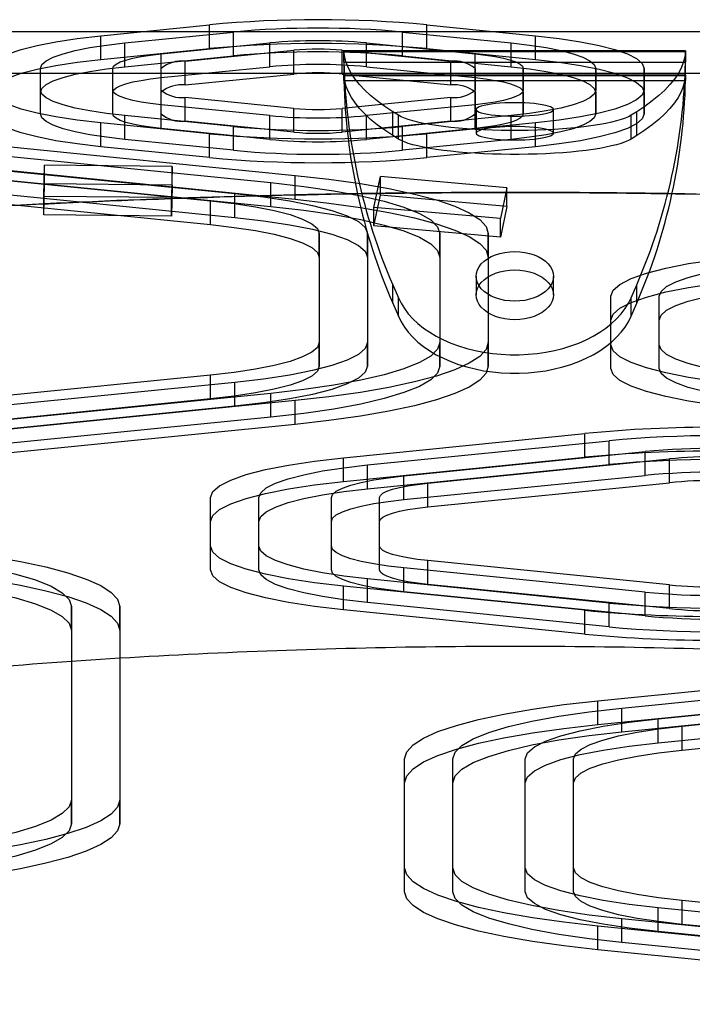
# Model space of a CAD drawing. Units: millimetres. Extents: x 19251 to 23470, y 25564 to 31089.
# Drawn here: x 21229 to 21285, y 29461 to 29543 of the extents above; entities that cross this region are included whole.
import ezdxf

# ---------------------------------------------------------------- set-up
doc = ezdxf.new("R2010")
doc.units = ezdxf.units.MM
doc.header["$LTSCALE"] = 200

msp = doc.modelspace()

# ---------------------------------------------------------------- linework, layer by layer
at = {"color": 7, "linetype": 'Continuous', "lineweight": 25}
for p, q in [((21235.981, 29541.239), (21244.981, 29542.142)), ((21244.981, 29540.172), (21244.981, 29542.142)), ((21262.981, 29542.142), (21271.981, 29541.239)), ((21262.981, 29540.172), (21262.981, 29542.142)), ((20929.271, 29541.587), (21611.271, 29541.587)), ((21235.981, 29539.27), (21235.981, 29541.239)), ((21237.981, 29540.638), (21246.981, 29541.54)), ((21246.981, 29539.571), (21246.981, 29541.54)), ((21260.981, 29541.54), (21269.981, 29540.638)), ((21260.981, 29539.571), (21260.981, 29541.54)), ((21271.981, 29539.27), (21271.981, 29541.239)), ((21235.981, 29539.27), (21244.981, 29540.172)), ((21237.981, 29538.668), (21237.981, 29540.638)), ((21240.981, 29539.736), (21249.981, 29540.638)), ((21249.981, 29538.668), (21249.981, 29540.638)), ((21257.981, 29540.638), (21266.981, 29539.736)), ((21257.981, 29538.668), (21257.981, 29540.638)), ((21262.981, 29540.172), (21271.981, 29539.27)), ((21269.981, 29538.668), (21269.981, 29540.638)), ((21237.981, 29538.668), (21246.981, 29539.571)), ((21240.981, 29537.766), (21240.981, 29539.736)), ((21242.981, 29539.134), (21251.981, 29540.036)), ((21251.981, 29538.067), (21251.981, 29540.036)), ((21255.981, 29540.036), (21264.981, 29539.134)), ((21255.981, 29538.067), (21255.981, 29540.036)), ((21284.415, 29539.985), (21256.127, 29539.985)), ((21256.127, 29539.925), (21256.127, 29537.955)), ((21256.127, 29539.925), (21284.415, 29539.925)), ((21260.981, 29539.571), (21269.981, 29538.668)), ((21266.981, 29537.766), (21266.981, 29539.736)), ((21284.415, 29537.955), (21284.415, 29539.925)), ((21230.981, 29536.563), (21230.981, 29538.533)), ((21230.981, 29536.728), (21230.981, 29538.533)), ((21236.981, 29536.728), (21236.981, 29538.533)), ((21236.981, 29536.563), (21236.981, 29538.533)), ((21240.981, 29537.766), (21249.981, 29538.668)), ((21240.981, 29536.728), (21240.981, 29538.533)), ((21240.981, 29536.563), (21240.981, 29538.533)), ((21242.981, 29537.164), (21242.981, 29539.134)), ((21256.127, 29539.05), (21256.127, 29537.518)), ((21256.127, 29539.05), (21284.415, 29539.05)), ((21257.981, 29538.668), (21266.981, 29537.766)), ((21264.981, 29537.164), (21264.981, 29539.134)), ((21266.981, 29538.533), (21266.981, 29536.728)), ((21266.981, 29536.563), (21266.981, 29538.533)), ((21270.981, 29538.533), (21270.981, 29536.728)), ((21270.981, 29536.563), (21270.981, 29538.533)), ((21276.981, 29538.533), (21276.981, 29536.728)), ((21276.981, 29536.563), (21276.981, 29538.533)), ((21280.981, 29538.533), (21280.981, 29536.728)), ((21280.981, 29536.563), (21280.981, 29538.533)), ((21284.415, 29537.518), (21284.415, 29539.05)), ((21611.271, 29538.111), (20929.271, 29538.111)), ((21242.981, 29537.164), (21251.981, 29538.067)), ((21255.981, 29538.067), (21264.981, 29537.164)), ((21284.415, 29537.985), (21256.127, 29537.985)), ((21256.127, 29537.955), (21284.415, 29537.955)), ((21256.127, 29537.518), (21284.415, 29537.518)), ((21230.981, 29534.758), (21230.981, 29536.728)), ((21230.981, 29534.758), (21230.981, 29536.563)), ((21236.981, 29534.758), (21236.981, 29536.728)), ((21236.981, 29534.758), (21236.981, 29536.563)), ((21240.981, 29534.758), (21240.981, 29536.728)), ((21240.981, 29534.758), (21240.981, 29536.563)), ((21242.981, 29534.157), (21242.981, 29536.126)), ((21251.981, 29535.224), (21242.981, 29536.126)), ((21264.981, 29536.126), (21255.981, 29535.224)), ((21264.981, 29534.157), (21264.981, 29536.126)), ((21266.981, 29534.758), (21266.981, 29536.728)), ((21266.981, 29536.563), (21266.981, 29534.758)), ((21270.981, 29534.758), (21270.981, 29536.728)), ((21270.981, 29536.563), (21270.981, 29534.758)), ((21276.981, 29534.758), (21276.981, 29536.728)), ((21276.981, 29536.563), (21276.981, 29534.758)), ((21280.981, 29534.758), (21280.981, 29536.728)), ((21280.981, 29536.563), (21280.981, 29534.758)), ((21249.981, 29534.623), (21240.981, 29535.525)), ((21240.981, 29533.555), (21240.981, 29535.525)), ((21266.981, 29535.525), (21257.981, 29534.623)), ((21266.981, 29533.555), (21266.981, 29535.525)), ((21237.981, 29532.653), (21237.981, 29534.623)), ((21246.981, 29533.72), (21237.981, 29534.623)), ((21249.981, 29532.653), (21249.981, 29534.623)), ((21251.981, 29533.255), (21251.981, 29535.224)), ((21255.981, 29533.255), (21255.981, 29535.224)), ((21257.981, 29532.653), (21257.981, 29534.623)), ((21260.629, 29534.656), (21260.167, 29534.947)), ((21260.167, 29532.978), (21260.167, 29534.947)), ((21260.629, 29532.686), (21260.629, 29534.656)), ((21269.981, 29534.623), (21260.981, 29533.72)), ((21267.071, 29535.134), (21267.071, 29533.165)), ((21269.981, 29532.653), (21269.981, 29534.623)), ((21273.471, 29533.165), (21273.471, 29535.134)), ((21280.375, 29534.947), (21279.913, 29534.656)), ((21279.913, 29532.686), (21279.913, 29534.656)), ((21280.375, 29532.978), (21280.375, 29534.947)), ((21207.074, 29534.187), (21252.074, 29529.675)), ((21244.981, 29533.119), (21235.981, 29534.021)), ((21235.981, 29532.051), (21235.981, 29534.021)), ((21251.981, 29533.255), (21242.981, 29534.157)), ((21246.981, 29531.751), (21246.981, 29533.72)), ((21264.981, 29534.157), (21255.981, 29533.255)), ((21260.981, 29531.751), (21260.981, 29533.72)), ((21271.981, 29534.021), (21262.981, 29533.119)), ((21271.981, 29532.051), (21271.981, 29534.021)), ((21205.074, 29533.585), (21250.074, 29529.074)), ((21249.981, 29532.653), (21240.981, 29533.555)), ((21244.981, 29531.149), (21244.981, 29533.119)), ((21266.981, 29533.555), (21257.981, 29532.653)), ((21260.629, 29532.686), (21260.167, 29532.978)), ((21262.981, 29531.149), (21262.981, 29533.119)), ((21280.375, 29532.978), (21279.913, 29532.686)), ((21200.074, 29532.082), (21245.074, 29527.57)), ((21202.074, 29532.683), (21247.074, 29528.172)), ((21207.074, 29532.217), (21252.074, 29527.706)), ((21244.981, 29531.149), (21235.981, 29532.051)), ((21246.981, 29531.751), (21237.981, 29532.653)), ((21269.981, 29532.653), (21260.981, 29531.751)), ((21271.981, 29532.051), (21262.981, 29531.149)), ((21205.074, 29531.616), (21250.074, 29527.104)), ((21202.074, 29530.713), (21247.074, 29526.202)), ((21231.267, 29527.937), (21231.325, 29530.508)), ((21241.907, 29530.409), (21231.325, 29530.508)), ((21231.325, 29528.976), (21231.325, 29530.508)), ((21241.907, 29530.409), (21241.849, 29527.838)), ((21241.907, 29528.877), (21241.907, 29530.409)), ((21200.074, 29530.112), (21245.074, 29525.6)), ((21252.074, 29527.706), (21252.074, 29529.675)), ((21258.594, 29527.023), (21259.139, 29529.57)), ((21269.623, 29528.643), (21259.139, 29529.57)), ((21259.139, 29528.038), (21259.139, 29529.57)), ((21231.267, 29526.405), (21231.325, 29528.976)), ((21241.907, 29528.877), (21231.325, 29528.976)), ((21241.907, 29528.877), (21241.849, 29526.306)), ((21250.074, 29527.104), (21250.074, 29529.074)), ((21241.849, 29527.838), (21231.267, 29527.937)), ((21231.267, 29526.405), (21231.267, 29527.937)), ((21247.074, 29526.202), (21247.074, 29528.172)), ((21258.594, 29525.491), (21259.139, 29528.038)), ((21269.623, 29527.111), (21259.139, 29528.038)), ((21269.623, 29528.643), (21269.078, 29526.096)), ((21269.623, 29527.111), (21269.623, 29528.643)), ((21241.849, 29526.306), (21241.849, 29527.838)), ((21245.074, 29525.6), (21245.074, 29527.57)), ((21269.623, 29527.111), (21269.078, 29524.564)), ((21241.849, 29526.306), (21231.267, 29526.405)), ((21269.078, 29526.096), (21258.594, 29527.023)), ((21258.594, 29525.491), (21258.594, 29527.023)), ((21269.078, 29524.564), (21258.594, 29525.491)), ((21269.078, 29524.564), (21269.078, 29526.096)), ((21254.074, 29524.863), (21254.074, 29515.84)), ((21254.074, 29522.894), (21254.074, 29524.863)), ((21258.074, 29524.863), (21258.074, 29515.84)), ((21258.074, 29522.894), (21258.074, 29524.863)), ((21264.074, 29524.863), (21264.074, 29515.84)), ((21264.074, 29522.894), (21264.074, 29524.863)), ((21268.074, 29524.863), (21268.074, 29515.84)), ((21268.074, 29522.894), (21268.074, 29524.863)), ((21254.074, 29522.894), (21254.074, 29513.87)), ((21258.074, 29522.894), (21258.074, 29513.87)), ((21264.074, 29522.894), (21264.074, 29513.87)), ((21268.074, 29522.894), (21268.074, 29513.87)), ((21260.167, 29520.625), (21260.629, 29519.545)), ((21260.167, 29519.093), (21260.167, 29520.625)), ((21267.071, 29521.318), (21267.071, 29519.786)), ((21273.471, 29519.786), (21273.471, 29521.318)), ((21279.913, 29519.545), (21280.375, 29520.625)), ((21280.375, 29519.093), (21280.375, 29520.625)), ((21260.167, 29519.093), (21260.629, 29518.013)), ((21260.629, 29518.013), (21260.629, 29519.545)), ((21278.232, 29515.655), (21278.232, 29519.665)), ((21278.232, 29517.696), (21278.232, 29519.665)), ((21279.913, 29518.013), (21279.913, 29519.545)), ((21279.913, 29518.013), (21280.375, 29519.093)), ((21282.232, 29517.696), (21282.232, 29519.665)), ((21282.232, 29515.655), (21282.232, 29519.665)), ((21278.232, 29513.685), (21278.232, 29517.696)), ((21282.232, 29513.685), (21282.232, 29517.696)), ((21254.074, 29513.87), (21254.074, 29515.84)), ((21258.074, 29513.87), (21258.074, 29515.84)), ((21264.074, 29513.87), (21264.074, 29515.84)), ((21268.074, 29513.87), (21268.074, 29515.84)), ((21278.232, 29513.685), (21278.232, 29515.655)), ((21282.232, 29513.685), (21282.232, 29515.655)), ((21245.074, 29513.133), (21200.074, 29508.622)), ((21247.074, 29512.532), (21202.074, 29508.02)), ((21245.074, 29511.164), (21245.074, 29513.133)), ((21247.074, 29510.562), (21247.074, 29512.532)), ((21250.074, 29511.629), (21205.074, 29507.118)), ((21250.074, 29509.66), (21250.074, 29511.629)), ((21245.074, 29511.164), (21200.074, 29506.652)), ((21252.074, 29511.028), (21207.074, 29506.516)), ((21252.074, 29509.058), (21252.074, 29511.028)), ((21247.074, 29510.562), (21202.074, 29506.051)), ((21250.074, 29509.66), (21205.074, 29505.148)), ((21252.074, 29509.058), (21207.074, 29504.547)), ((21256.08, 29506.302), (21276.08, 29508.307)), ((21258.08, 29505.701), (21278.08, 29507.706)), ((21276.08, 29506.338), (21276.08, 29508.307)), ((21278.08, 29505.736), (21278.08, 29507.706)), ((21261.08, 29504.798), (21281.08, 29506.804)), ((21281.08, 29504.834), (21281.08, 29506.804)), ((21256.08, 29504.333), (21276.08, 29506.338)), ((21256.08, 29504.333), (21256.08, 29506.302)), ((21263.08, 29504.197), (21283.08, 29506.202)), ((21283.08, 29504.232), (21283.08, 29506.202)), ((21258.08, 29503.731), (21278.08, 29505.736)), ((21258.08, 29503.731), (21258.08, 29505.701)), ((21261.08, 29502.829), (21281.08, 29504.834)), ((21261.08, 29502.829), (21261.08, 29504.798)), ((21263.08, 29502.227), (21283.08, 29504.232)), ((21263.08, 29502.227), (21263.08, 29504.197)), ((21245.08, 29498.984), (21245.08, 29502.994)), ((21245.08, 29501.024), (21245.08, 29502.994)), ((21249.08, 29501.024), (21249.08, 29502.994)), ((21249.08, 29498.984), (21249.08, 29502.994)), ((21255.08, 29498.984), (21255.08, 29502.994)), ((21255.08, 29501.024), (21255.08, 29502.994)), ((21259.08, 29498.984), (21259.08, 29502.994)), ((21259.08, 29501.024), (21259.08, 29502.994)), ((21245.08, 29497.014), (21245.08, 29501.024)), ((21249.08, 29497.014), (21249.08, 29501.024)), ((21255.08, 29497.014), (21255.08, 29501.024)), ((21259.08, 29497.014), (21259.08, 29501.024)), ((21245.08, 29497.014), (21245.08, 29498.984)), ((21249.08, 29497.014), (21249.08, 29498.984)), ((21255.08, 29497.014), (21255.08, 29498.984)), ((21259.08, 29497.014), (21259.08, 29498.984)), ((21283.08, 29495.775), (21263.08, 29497.781)), ((21263.08, 29495.811), (21263.08, 29497.781)), ((21281.08, 29495.174), (21261.08, 29497.179)), ((21261.08, 29495.209), (21261.08, 29497.179)), ((21258.08, 29494.307), (21258.08, 29496.277)), ((21278.08, 29494.272), (21258.08, 29496.277)), ((21276.08, 29493.67), (21256.08, 29495.675)), ((21256.08, 29493.706), (21256.08, 29495.675)), ((21283.08, 29493.806), (21263.08, 29495.811)), ((21283.08, 29493.806), (21283.08, 29495.775)), ((21281.08, 29493.204), (21261.08, 29495.209)), ((21281.08, 29493.204), (21281.08, 29495.174)), ((21233.55, 29493.997), (21233.55, 29477.956)), ((21233.55, 29492.028), (21233.55, 29493.997)), ((21237.55, 29493.997), (21237.55, 29477.956)), ((21237.55, 29492.028), (21237.55, 29493.997)), ((21276.08, 29491.7), (21256.08, 29493.706)), ((21278.08, 29492.302), (21258.08, 29494.307)), ((21276.08, 29491.7), (21276.08, 29493.67)), ((21278.08, 29492.302), (21278.08, 29494.272)), ((21233.55, 29492.028), (21233.55, 29475.987)), ((21237.55, 29492.028), (21237.55, 29475.987)), ((21277.146, 29486.177), (21322.146, 29490.689)), ((21279.146, 29485.576), (21324.146, 29490.087)), ((21282.146, 29484.673), (21327.146, 29489.185)), ((21277.146, 29484.208), (21322.146, 29488.719)), ((21279.146, 29483.606), (21324.146, 29488.118)), ((21284.146, 29484.072), (21329.146, 29488.583)), ((21282.146, 29482.704), (21327.146, 29487.215)), ((21284.146, 29482.102), (21329.146, 29486.614)), ((21277.146, 29484.208), (21277.146, 29486.177)), ((21279.146, 29483.606), (21279.146, 29485.576)), ((21282.146, 29482.704), (21282.146, 29484.673)), ((21284.146, 29482.102), (21284.146, 29484.072)), ((21261.146, 29472.342), (21261.146, 29481.365)), ((21261.146, 29479.395), (21261.146, 29481.365)), ((21265.146, 29479.395), (21265.146, 29481.365)), ((21265.146, 29472.342), (21265.146, 29481.365)), ((21271.146, 29472.342), (21271.146, 29481.365)), ((21271.146, 29479.395), (21271.146, 29481.365)), ((21275.146, 29479.395), (21275.146, 29481.365)), ((21275.146, 29472.342), (21275.146, 29481.365)), ((21261.146, 29470.372), (21261.146, 29479.395)), ((21265.146, 29470.372), (21265.146, 29479.395)), ((21271.146, 29470.372), (21271.146, 29479.395)), ((21275.146, 29470.372), (21275.146, 29479.395)), ((21233.55, 29475.987), (21233.55, 29477.956)), ((21237.55, 29475.987), (21237.55, 29477.956)), ((21261.146, 29470.372), (21261.146, 29472.342)), ((21265.146, 29470.372), (21265.146, 29472.342)), ((21271.146, 29470.372), (21271.146, 29472.342)), ((21275.146, 29470.372), (21275.146, 29472.342)), ((21284.146, 29467.665), (21284.146, 29469.635)), ((21329.146, 29465.124), (21284.146, 29469.635)), ((21327.146, 29464.522), (21282.146, 29469.034)), ((21282.146, 29467.064), (21282.146, 29469.034)), ((21279.146, 29466.162), (21279.146, 29468.131)), ((21324.146, 29463.62), (21279.146, 29468.131)), ((21329.146, 29463.154), (21284.146, 29467.665)), ((21322.146, 29463.018), (21277.146, 29467.53)), ((21277.146, 29465.56), (21277.146, 29467.53)), ((21327.146, 29462.552), (21282.146, 29467.064)), ((21324.146, 29461.65), (21279.146, 29466.162)), ((21322.146, 29461.049), (21277.146, 29465.56))]:
    msp.add_line(p, q, dxfattribs=at)
at = {"color": 7, "linetype": 'Continuous', "lineweight": 25, "flags": 128}
for points in [[(21226.981, 29538.533), (21227.135, 29538.941), (21227.595, 29539.342), (21228.351, 29539.729), (21229.393, 29540.095), (21230.701, 29540.435), (21232.253, 29540.743), (21234.023, 29541.012), (21235.981, 29541.239)], [(21271.981, 29541.239), (21273.939, 29541.012), (21275.709, 29540.743), (21277.262, 29540.435), (21278.57, 29540.095), (21279.611, 29539.729), (21280.368, 29539.342), (21280.827, 29538.941), (21280.981, 29538.533)], [(21230.981, 29538.533), (21231.101, 29538.85), (21231.458, 29539.162), (21232.047, 29539.463), (21232.857, 29539.748), (21233.874, 29540.013), (21235.082, 29540.252), (21236.459, 29540.461), (21237.981, 29540.638)], [(21269.981, 29540.638), (21271.504, 29540.461), (21272.881, 29540.252), (21274.088, 29540.013), (21275.106, 29539.748), (21275.915, 29539.463), (21276.504, 29539.162), (21276.861, 29538.85), (21276.981, 29538.533)], [(21236.981, 29538.533), (21237.05, 29538.714), (21237.254, 29538.892), (21237.59, 29539.064), (21238.053, 29539.227), (21238.634, 29539.378), (21239.324, 29539.515), (21240.111, 29539.635), (21240.981, 29539.736)], [(21260.167, 29534.947), (21259.497, 29535.39), (21258.886, 29535.836), (21258.336, 29536.284), (21257.846, 29536.735), (21257.417, 29537.187), (21257.049, 29537.64), (21256.742, 29538.096), (21256.496, 29538.552), (21256.311, 29539.009), (21256.188, 29539.467), (21256.127, 29539.925)], [(21266.981, 29539.736), (21267.851, 29539.635), (21268.638, 29539.515), (21269.328, 29539.378), (21269.909, 29539.227), (21270.372, 29539.064), (21270.709, 29538.892), (21270.913, 29538.714), (21270.981, 29538.533)], [(21284.415, 29539.925), (21284.353, 29539.467), (21284.23, 29539.009), (21284.046, 29538.552), (21283.8, 29538.096), (21283.493, 29537.64), (21283.125, 29537.187), (21282.695, 29536.735), (21282.205, 29536.284), (21281.655, 29535.836), (21281.045, 29535.39), (21280.375, 29534.947)], [(21226.981, 29536.563), (21227.135, 29536.971), (21227.595, 29537.372), (21228.351, 29537.759), (21229.393, 29538.126), (21230.701, 29538.466), (21232.253, 29538.773), (21234.023, 29539.043), (21235.981, 29539.27)], [(21230.981, 29536.563), (21231.101, 29536.88), (21231.458, 29537.192), (21232.047, 29537.493), (21232.857, 29537.778), (21233.874, 29538.043), (21235.082, 29538.282), (21236.459, 29538.492), (21237.981, 29538.668)], [(21269.981, 29538.668), (21271.504, 29538.492), (21272.881, 29538.282), (21274.088, 29538.043), (21275.106, 29537.778), (21275.915, 29537.493), (21276.504, 29537.192), (21276.861, 29536.88), (21276.981, 29536.563)], [(21271.981, 29539.27), (21273.939, 29539.043), (21275.709, 29538.773), (21277.262, 29538.466), (21278.57, 29538.126), (21279.611, 29537.759), (21280.368, 29537.372), (21280.827, 29536.971), (21280.981, 29536.563)], [(21236.981, 29536.563), (21237.05, 29536.744), (21237.254, 29536.923), (21237.59, 29537.095), (21238.053, 29537.258), (21238.634, 29537.409), (21239.324, 29537.545), (21240.111, 29537.665), (21240.981, 29537.766)], [(21260.167, 29532.978), (21259.497, 29533.421), (21258.886, 29533.867), (21258.336, 29534.315), (21257.846, 29534.765), (21257.417, 29535.217), (21257.049, 29535.671), (21256.742, 29536.126), (21256.496, 29536.582), (21256.311, 29537.039), (21256.188, 29537.497), (21256.127, 29537.955)], [(21266.981, 29537.766), (21267.851, 29537.665), (21268.638, 29537.545), (21269.328, 29537.409), (21269.909, 29537.258), (21270.372, 29537.095), (21270.709, 29536.923), (21270.913, 29536.744), (21270.981, 29536.563)], [(21284.415, 29537.955), (21284.353, 29537.497), (21284.23, 29537.039), (21284.046, 29536.582), (21283.8, 29536.126), (21283.493, 29535.671), (21283.125, 29535.217), (21282.695, 29534.765), (21282.205, 29534.315), (21281.655, 29533.867), (21281.045, 29533.421), (21280.375, 29532.978)], [(21235.981, 29534.021), (21234.023, 29534.248), (21232.253, 29534.518), (21230.701, 29534.825), (21229.393, 29535.165), (21228.351, 29535.532), (21227.595, 29535.919), (21227.135, 29536.32), (21226.981, 29536.728)], [(21237.981, 29534.623), (21236.459, 29534.799), (21235.082, 29535.009), (21233.874, 29535.248), (21232.857, 29535.512), (21232.047, 29535.798), (21231.458, 29536.099), (21231.101, 29536.411), (21230.981, 29536.728)], [(21240.981, 29535.525), (21240.111, 29535.626), (21239.324, 29535.746), (21238.634, 29535.882), (21238.053, 29536.033), (21237.59, 29536.196), (21237.254, 29536.368), (21237.05, 29536.547), (21236.981, 29536.728)], [(21270.981, 29536.728), (21270.913, 29536.547), (21270.709, 29536.368), (21270.372, 29536.196), (21269.909, 29536.033), (21269.328, 29535.882), (21268.638, 29535.746), (21267.851, 29535.626), (21266.981, 29535.525)], [(21276.981, 29536.728), (21276.861, 29536.411), (21276.504, 29536.099), (21275.915, 29535.798), (21275.106, 29535.512), (21274.088, 29535.248), (21272.881, 29535.009), (21271.504, 29534.799), (21269.981, 29534.623)], [(21280.981, 29536.728), (21280.827, 29536.32), (21280.368, 29535.919), (21279.611, 29535.532), (21278.57, 29535.165), (21277.262, 29534.825), (21275.709, 29534.518), (21273.939, 29534.248), (21271.981, 29534.021)], [(21270.271, 29534.579), (21270.688, 29534.584), (21271.099, 29534.598), (21271.495, 29534.621), (21271.871, 29534.653), (21272.219, 29534.694), (21272.534, 29534.742), (21272.81, 29534.796), (21273.042, 29534.857), (21273.227, 29534.922), (21273.362, 29534.991), (21273.443, 29535.062), (21273.471, 29535.134), (21273.443, 29535.207), (21273.362, 29535.278), (21273.227, 29535.347), (21273.042, 29535.412), (21272.81, 29535.473), (21272.534, 29535.527), (21272.219, 29535.575), (21271.871, 29535.616), (21271.495, 29535.648), (21271.099, 29535.671), (21270.688, 29535.685), (21270.271, 29535.69), (21269.853, 29535.685), (21269.443, 29535.671), (21269.046, 29535.648), (21268.671, 29535.616), (21268.323, 29535.575), (21268.008, 29535.527), (21267.732, 29535.473), (21267.499, 29535.412), (21267.314, 29535.347), (21267.18, 29535.278), (21267.098, 29535.207), (21267.071, 29535.134), (21267.098, 29535.062), (21267.18, 29534.991), (21267.314, 29534.922), (21267.499, 29534.857), (21267.732, 29534.796), (21268.008, 29534.742), (21268.323, 29534.694), (21268.671, 29534.653), (21269.046, 29534.621), (21269.443, 29534.598), (21269.853, 29534.584), (21270.271, 29534.579)], [(21235.981, 29532.051), (21234.023, 29532.279), (21232.253, 29532.548), (21230.701, 29532.856), (21229.393, 29533.196), (21228.351, 29533.562), (21227.595, 29533.949), (21227.135, 29534.35), (21226.981, 29534.758)], [(21237.981, 29532.653), (21236.459, 29532.83), (21235.082, 29533.039), (21233.874, 29533.278), (21232.857, 29533.543), (21232.047, 29533.828), (21231.458, 29534.129), (21231.101, 29534.441), (21230.981, 29534.758)], [(21240.981, 29533.555), (21240.111, 29533.656), (21239.324, 29533.776), (21238.634, 29533.913), (21238.053, 29534.064), (21237.59, 29534.227), (21237.254, 29534.399), (21237.05, 29534.577), (21236.981, 29534.758)], [(21279.913, 29534.656), (21279.689, 29534.532), (21279.413, 29534.412), (21279.086, 29534.296), (21278.711, 29534.185), (21278.288, 29534.078), (21277.822, 29533.978), (21277.314, 29533.883), (21276.766, 29533.796), (21276.183, 29533.716), (21275.567, 29533.643), (21274.922, 29533.579), (21274.251, 29533.523), (21273.557, 29533.476), (21272.846, 29533.438), (21272.121, 29533.41), (21271.385, 29533.39), (21270.643, 29533.381), (21269.899, 29533.381), (21269.157, 29533.39), (21268.421, 29533.41), (21267.695, 29533.438), (21266.984, 29533.476), (21266.291, 29533.523), (21265.62, 29533.579), (21264.975, 29533.643), (21264.359, 29533.716), (21263.775, 29533.796), (21263.228, 29533.883), (21262.72, 29533.978), (21262.253, 29534.078), (21261.831, 29534.185), (21261.456, 29534.296), (21261.129, 29534.412), (21260.853, 29534.532), (21260.629, 29534.656)], [(21270.981, 29534.758), (21270.913, 29534.577), (21270.709, 29534.399), (21270.372, 29534.227), (21269.909, 29534.064), (21269.328, 29533.913), (21268.638, 29533.776), (21267.851, 29533.656), (21266.981, 29533.555)], [(21276.981, 29534.758), (21276.861, 29534.441), (21276.504, 29534.129), (21275.915, 29533.828), (21275.106, 29533.543), (21274.088, 29533.278), (21272.881, 29533.039), (21271.504, 29532.83), (21269.981, 29532.653)], [(21280.981, 29534.758), (21280.827, 29534.35), (21280.368, 29533.949), (21279.611, 29533.562), (21278.57, 29533.196), (21277.262, 29532.856), (21275.709, 29532.548), (21273.939, 29532.279), (21271.981, 29532.051)], [(21270.271, 29532.609), (21270.688, 29532.614), (21271.099, 29532.628), (21271.495, 29532.651), (21271.871, 29532.684), (21272.219, 29532.724), (21272.534, 29532.772), (21272.81, 29532.827), (21273.042, 29532.887), (21273.227, 29532.952), (21273.362, 29533.021), (21273.443, 29533.092), (21273.471, 29533.165), (21273.443, 29533.237), (21273.362, 29533.309), (21273.227, 29533.377), (21273.042, 29533.443), (21272.81, 29533.503), (21272.534, 29533.558), (21272.219, 29533.606), (21271.871, 29533.646), (21271.495, 29533.678), (21271.099, 29533.702), (21270.688, 29533.716), (21270.271, 29533.72), (21269.853, 29533.716), (21269.443, 29533.702), (21269.046, 29533.678), (21268.671, 29533.646), (21268.323, 29533.606), (21268.008, 29533.558), (21267.732, 29533.503), (21267.499, 29533.443), (21267.314, 29533.377), (21267.18, 29533.309), (21267.098, 29533.237), (21267.071, 29533.165), (21267.098, 29533.092), (21267.18, 29533.021), (21267.314, 29532.952), (21267.499, 29532.887), (21267.732, 29532.827), (21268.008, 29532.772), (21268.323, 29532.724), (21268.671, 29532.684), (21269.046, 29532.651), (21269.443, 29532.628), (21269.853, 29532.614), (21270.271, 29532.609)], [(21279.913, 29532.686), (21279.689, 29532.563), (21279.413, 29532.443), (21279.086, 29532.327), (21278.711, 29532.215), (21278.288, 29532.109), (21277.822, 29532.008), (21277.314, 29531.914), (21276.766, 29531.826), (21276.183, 29531.746), (21275.567, 29531.674), (21274.922, 29531.609), (21274.251, 29531.554), (21273.557, 29531.507), (21272.846, 29531.469), (21272.121, 29531.44), (21271.385, 29531.421), (21270.643, 29531.411), (21269.899, 29531.411), (21269.157, 29531.421), (21268.421, 29531.44), (21267.695, 29531.469), (21266.984, 29531.507), (21266.291, 29531.554), (21265.62, 29531.609), (21264.975, 29531.674), (21264.359, 29531.746), (21263.775, 29531.826), (21263.228, 29531.914), (21262.72, 29532.008), (21262.253, 29532.109), (21261.831, 29532.215), (21261.456, 29532.327), (21261.129, 29532.443), (21260.853, 29532.563), (21260.629, 29532.686)], [(21252.074, 29529.675), (21254.883, 29529.359), (21257.486, 29528.993), (21259.855, 29528.581), (21261.963, 29528.129), (21263.787, 29527.641), (21265.308, 29527.123), (21266.508, 29526.58), (21267.375, 29526.018), (21267.899, 29525.444), (21268.074, 29524.863)], [(21250.074, 29529.074), (21252.795, 29528.763), (21255.289, 29528.4), (21257.524, 29527.988), (21259.468, 29527.535), (21261.096, 29527.045), (21262.386, 29526.526), (21263.32, 29525.984), (21263.885, 29525.428), (21264.074, 29524.863)], [(21247.074, 29528.172), (21249.467, 29527.894), (21251.631, 29527.564), (21253.528, 29527.189), (21255.127, 29526.773), (21256.4, 29526.325), (21257.325, 29525.852), (21257.886, 29525.362), (21258.074, 29524.863)], [(21245.074, 29527.57), (21247.032, 29527.343), (21248.802, 29527.073), (21250.355, 29526.766), (21251.663, 29526.426), (21252.704, 29526.059), (21253.461, 29525.672), (21253.92, 29525.271), (21254.074, 29524.863)], [(21250.074, 29527.104), (21252.795, 29526.794), (21255.289, 29526.43), (21257.524, 29526.019), (21259.468, 29525.565), (21261.096, 29525.076), (21262.386, 29524.556), (21263.32, 29524.015), (21263.885, 29523.458), (21264.074, 29522.894)], [(21252.074, 29527.706), (21254.883, 29527.389), (21257.486, 29527.023), (21259.855, 29526.612), (21261.963, 29526.16), (21263.787, 29525.672), (21265.308, 29525.154), (21266.508, 29524.611), (21267.375, 29524.049), (21267.899, 29523.474), (21268.074, 29522.894)], [(21245.074, 29525.6), (21247.032, 29525.373), (21248.802, 29525.104), (21250.355, 29524.796), (21251.663, 29524.456), (21252.704, 29524.09), (21253.461, 29523.702), (21253.92, 29523.301), (21254.074, 29522.894)], [(21247.074, 29526.202), (21249.467, 29525.924), (21251.631, 29525.595), (21253.528, 29525.219), (21255.127, 29524.804), (21256.4, 29524.355), (21257.325, 29523.882), (21257.886, 29523.392), (21258.074, 29522.894)], [(21270.271, 29523.375), (21270.688, 29523.357), (21271.099, 29523.305), (21271.495, 29523.218), (21271.871, 29523.099), (21272.219, 29522.95), (21272.534, 29522.772), (21272.81, 29522.57), (21273.042, 29522.346), (21273.227, 29522.105), (21273.362, 29521.85), (21273.443, 29521.586), (21273.471, 29521.318), (21273.443, 29521.049), (21273.362, 29520.785), (21273.227, 29520.531), (21273.042, 29520.289), (21272.81, 29520.066), (21272.534, 29519.863), (21272.219, 29519.686), (21271.871, 29519.536), (21271.495, 29519.417), (21271.099, 29519.331), (21270.688, 29519.278), (21270.271, 29519.261), (21269.853, 29519.278), (21269.443, 29519.331), (21269.046, 29519.417), (21268.671, 29519.536), (21268.323, 29519.686), (21268.008, 29519.863), (21267.732, 29520.066), (21267.499, 29520.289), (21267.314, 29520.531), (21267.18, 29520.785), (21267.098, 29521.049), (21267.071, 29521.318), (21267.098, 29521.586), (21267.18, 29521.85), (21267.314, 29522.105), (21267.499, 29522.346), (21267.732, 29522.57), (21268.008, 29522.772), (21268.323, 29522.95), (21268.671, 29523.099), (21269.046, 29523.218), (21269.443, 29523.305), (21269.853, 29523.357), (21270.271, 29523.375)], [(21278.232, 29519.665), (21278.42, 29520.164), (21278.981, 29520.654), (21279.906, 29521.127), (21281.179, 29521.575), (21282.778, 29521.991), (21284.675, 29522.367), (21286.839, 29522.696), (21289.232, 29522.974)], [(21282.232, 29519.665), (21282.386, 29520.073), (21282.845, 29520.474), (21283.602, 29520.861), (21284.643, 29521.228), (21285.951, 29521.568), (21287.504, 29521.876), (21289.274, 29522.145), (21291.232, 29522.372)], [(21270.271, 29521.843), (21270.688, 29521.825), (21271.099, 29521.773), (21271.495, 29521.686), (21271.871, 29521.567), (21272.219, 29521.418), (21272.534, 29521.24), (21272.81, 29521.038), (21273.042, 29520.814), (21273.227, 29520.573), (21273.362, 29520.318), (21273.443, 29520.054), (21273.471, 29519.786), (21273.443, 29519.517), (21273.362, 29519.253), (21273.227, 29518.999), (21273.042, 29518.757), (21272.81, 29518.534), (21272.534, 29518.331), (21272.219, 29518.154), (21271.871, 29518.004), (21271.495, 29517.885), (21271.099, 29517.799), (21270.688, 29517.746), (21270.271, 29517.729), (21269.853, 29517.746), (21269.443, 29517.799), (21269.046, 29517.885), (21268.671, 29518.004), (21268.323, 29518.154), (21268.008, 29518.331), (21267.732, 29518.534), (21267.499, 29518.757), (21267.314, 29518.999), (21267.18, 29519.253), (21267.098, 29519.517), (21267.071, 29519.786), (21267.098, 29520.054), (21267.18, 29520.318), (21267.314, 29520.573), (21267.499, 29520.814), (21267.732, 29521.038), (21268.008, 29521.24), (21268.323, 29521.418), (21268.671, 29521.567), (21269.046, 29521.686), (21269.443, 29521.773), (21269.853, 29521.825), (21270.271, 29521.843)], [(21278.232, 29517.696), (21278.42, 29518.194), (21278.981, 29518.684), (21279.906, 29519.158), (21281.179, 29519.606), (21282.778, 29520.021), (21284.675, 29520.397), (21286.839, 29520.727), (21289.232, 29521.004)], [(21282.232, 29517.696), (21282.386, 29518.104), (21282.845, 29518.505), (21283.602, 29518.892), (21284.643, 29519.259), (21285.951, 29519.599), (21287.504, 29519.906), (21289.274, 29520.175), (21291.232, 29520.403)], [(21260.629, 29519.545), (21260.853, 29519.089), (21261.129, 29518.645), (21261.456, 29518.215), (21261.831, 29517.802), (21262.253, 29517.409), (21262.72, 29517.036), (21263.228, 29516.687), (21263.775, 29516.363), (21264.359, 29516.066), (21264.975, 29515.798), (21265.62, 29515.56), (21266.291, 29515.353), (21266.984, 29515.179), (21267.695, 29515.039), (21268.421, 29514.933), (21269.157, 29514.862), (21269.899, 29514.827), (21270.643, 29514.827), (21271.385, 29514.862), (21272.121, 29514.933), (21272.846, 29515.039), (21273.557, 29515.179), (21274.251, 29515.353), (21274.922, 29515.56), (21275.567, 29515.798), (21276.183, 29516.066), (21276.766, 29516.363), (21277.314, 29516.687), (21277.822, 29517.036), (21278.288, 29517.409), (21278.711, 29517.802), (21279.086, 29518.215), (21279.413, 29518.645), (21279.689, 29519.089), (21279.913, 29519.545)], [(21260.629, 29518.013), (21260.853, 29517.557), (21261.129, 29517.113), (21261.456, 29516.683), (21261.831, 29516.27), (21262.253, 29515.877), (21262.72, 29515.504), (21263.228, 29515.155), (21263.775, 29514.831), (21264.359, 29514.534), (21264.975, 29514.266), (21265.62, 29514.028), (21266.291, 29513.821), (21266.984, 29513.647), (21267.695, 29513.507), (21268.421, 29513.401), (21269.157, 29513.33), (21269.899, 29513.295), (21270.643, 29513.295), (21271.385, 29513.33), (21272.121, 29513.401), (21272.846, 29513.507), (21273.557, 29513.647), (21274.251, 29513.821), (21274.922, 29514.028), (21275.567, 29514.266), (21276.183, 29514.534), (21276.766, 29514.831), (21277.314, 29515.155), (21277.822, 29515.504), (21278.288, 29515.877), (21278.711, 29516.27), (21279.086, 29516.683), (21279.413, 29517.113), (21279.689, 29517.557), (21279.913, 29518.013)], [(21254.074, 29515.84), (21253.92, 29515.432), (21253.461, 29515.031), (21252.704, 29514.644), (21251.663, 29514.277), (21250.355, 29513.937), (21248.802, 29513.63), (21247.032, 29513.36), (21245.074, 29513.133)], [(21258.074, 29515.84), (21257.886, 29515.341), (21257.325, 29514.851), (21256.4, 29514.378), (21255.127, 29513.93), (21253.528, 29513.514), (21251.631, 29513.139), (21249.467, 29512.809), (21247.074, 29512.532)], [(21264.074, 29515.84), (21263.885, 29515.276), (21263.32, 29514.719), (21262.386, 29514.177), (21261.096, 29513.658), (21259.468, 29513.168), (21257.524, 29512.715), (21255.289, 29512.304), (21252.795, 29511.94), (21250.074, 29511.629)], [(21268.074, 29515.84), (21267.899, 29515.259), (21267.375, 29514.685), (21266.508, 29514.123), (21265.308, 29513.58), (21263.787, 29513.062), (21261.963, 29512.574), (21259.855, 29512.122), (21257.486, 29511.711), (21254.883, 29511.345), (21252.074, 29511.028)], [(21289.232, 29512.347), (21286.839, 29512.624), (21284.675, 29512.954), (21282.778, 29513.329), (21281.179, 29513.745), (21279.906, 29514.193), (21278.981, 29514.666), (21278.42, 29515.156), (21278.232, 29515.655)], [(21291.232, 29512.948), (21289.274, 29513.175), (21287.504, 29513.445), (21285.951, 29513.752), (21284.643, 29514.092), (21283.602, 29514.459), (21282.845, 29514.846), (21282.386, 29515.247), (21282.232, 29515.655)], [(21254.074, 29513.87), (21253.92, 29513.463), (21253.461, 29513.062), (21252.704, 29512.674), (21251.663, 29512.308), (21250.355, 29511.968), (21248.802, 29511.66), (21247.032, 29511.391), (21245.074, 29511.164)], [(21258.074, 29513.87), (21257.886, 29513.372), (21257.325, 29512.882), (21256.4, 29512.409), (21255.127, 29511.96), (21253.528, 29511.545), (21251.631, 29511.169), (21249.467, 29510.84), (21247.074, 29510.562)], [(21264.074, 29513.87), (21263.885, 29513.306), (21263.32, 29512.749), (21262.386, 29512.208), (21261.096, 29511.688), (21259.468, 29511.199), (21257.524, 29510.745), (21255.289, 29510.334), (21252.795, 29509.97), (21250.074, 29509.66)], [(21268.074, 29513.87), (21267.899, 29513.29), (21267.375, 29512.715), (21266.508, 29512.153), (21265.308, 29511.61), (21263.787, 29511.092), (21261.963, 29510.604), (21259.855, 29510.152), (21257.486, 29509.741), (21254.883, 29509.375), (21252.074, 29509.058)], [(21289.232, 29510.377), (21286.839, 29510.655), (21284.675, 29510.984), (21282.778, 29511.36), (21281.179, 29511.775), (21279.906, 29512.224), (21278.981, 29512.697), (21278.42, 29513.187), (21278.232, 29513.685)], [(21291.232, 29510.979), (21289.274, 29511.206), (21287.504, 29511.475), (21285.951, 29511.783), (21284.643, 29512.123), (21283.602, 29512.489), (21282.845, 29512.877), (21282.386, 29513.278), (21282.232, 29513.685)], [(21245.08, 29502.994), (21245.269, 29503.492), (21245.83, 29503.983), (21246.755, 29504.456), (21248.028, 29504.904), (21249.627, 29505.319), (21251.524, 29505.695), (21253.688, 29506.025), (21256.08, 29506.302)], [(21249.08, 29502.994), (21249.234, 29503.402), (21249.694, 29503.803), (21250.451, 29504.19), (21251.492, 29504.557), (21252.8, 29504.897), (21254.353, 29505.204), (21256.123, 29505.474), (21258.08, 29505.701)], [(21245.08, 29501.024), (21245.269, 29501.523), (21245.83, 29502.013), (21246.755, 29502.486), (21248.028, 29502.934), (21249.627, 29503.35), (21251.524, 29503.726), (21253.688, 29504.055), (21256.08, 29504.333)], [(21255.08, 29502.994), (21255.183, 29503.266), (21255.489, 29503.533), (21255.994, 29503.791), (21256.688, 29504.036), (21257.56, 29504.262), (21258.595, 29504.467), (21259.775, 29504.647), (21261.08, 29504.798)], [(21249.08, 29501.024), (21249.234, 29501.432), (21249.694, 29501.833), (21250.451, 29502.22), (21251.492, 29502.587), (21252.8, 29502.927), (21254.353, 29503.234), (21256.123, 29503.504), (21258.08, 29503.731)], [(21259.08, 29502.994), (21259.149, 29503.175), (21259.353, 29503.353), (21259.689, 29503.525), (21260.152, 29503.688), (21260.734, 29503.839), (21261.424, 29503.976), (21262.21, 29504.096), (21263.08, 29504.197)], [(21255.08, 29501.024), (21255.183, 29501.296), (21255.489, 29501.564), (21255.994, 29501.822), (21256.688, 29502.066), (21257.56, 29502.293), (21258.595, 29502.498), (21259.775, 29502.677), (21261.08, 29502.829)], [(21259.08, 29501.024), (21259.149, 29501.206), (21259.353, 29501.384), (21259.689, 29501.556), (21260.152, 29501.719), (21260.734, 29501.87), (21261.424, 29502.006), (21262.21, 29502.126), (21263.08, 29502.227)], [(21221.55, 29498.81), (21224.359, 29498.493), (21226.962, 29498.127), (21229.331, 29497.715), (21231.439, 29497.263), (21233.263, 29496.776), (21234.784, 29496.257), (21235.984, 29495.714), (21236.851, 29495.153), (21237.375, 29494.578), (21237.55, 29493.997)], [(21256.08, 29495.675), (21253.688, 29495.953), (21251.524, 29496.282), (21249.627, 29496.658), (21248.028, 29497.073), (21246.755, 29497.522), (21245.83, 29497.995), (21245.269, 29498.485), (21245.08, 29498.984)], [(21258.08, 29496.277), (21256.123, 29496.504), (21254.353, 29496.773), (21252.8, 29497.081), (21251.492, 29497.421), (21250.451, 29497.787), (21249.694, 29498.175), (21249.234, 29498.576), (21249.08, 29498.984)], [(21261.08, 29497.179), (21259.775, 29497.33), (21258.595, 29497.51), (21257.56, 29497.715), (21256.688, 29497.942), (21255.994, 29498.186), (21255.489, 29498.444), (21255.183, 29498.712), (21255.08, 29498.984)], [(21263.08, 29497.781), (21262.21, 29497.881), (21261.424, 29498.001), (21260.734, 29498.138), (21260.152, 29498.289), (21259.689, 29498.452), (21259.353, 29498.624), (21259.149, 29498.802), (21259.08, 29498.984)], [(21219.55, 29498.208), (21222.271, 29497.897), (21224.765, 29497.534), (21226.999, 29497.123), (21228.944, 29496.669), (21230.572, 29496.179), (21231.862, 29495.66), (21232.795, 29495.119), (21233.361, 29494.562), (21233.55, 29493.997)], [(21256.08, 29493.706), (21253.688, 29493.983), (21251.524, 29494.313), (21249.627, 29494.688), (21248.028, 29495.104), (21246.755, 29495.552), (21245.83, 29496.025), (21245.269, 29496.515), (21245.08, 29497.014)], [(21258.08, 29494.307), (21256.123, 29494.534), (21254.353, 29494.804), (21252.8, 29495.111), (21251.492, 29495.451), (21250.451, 29495.818), (21249.694, 29496.205), (21249.234, 29496.606), (21249.08, 29497.014)], [(21261.08, 29495.209), (21259.775, 29495.361), (21258.595, 29495.541), (21257.56, 29495.745), (21256.688, 29495.972), (21255.994, 29496.217), (21255.489, 29496.475), (21255.183, 29496.742), (21255.08, 29497.014)], [(21263.08, 29495.811), (21262.21, 29495.912), (21261.424, 29496.032), (21260.734, 29496.168), (21260.152, 29496.319), (21259.689, 29496.482), (21259.353, 29496.654), (21259.149, 29496.833), (21259.08, 29497.014)], [(21219.55, 29496.238), (21222.271, 29495.928), (21224.765, 29495.564), (21226.999, 29495.153), (21228.944, 29494.699), (21230.572, 29494.21), (21231.862, 29493.691), (21232.795, 29493.149), (21233.361, 29492.592), (21233.55, 29492.028)], [(21221.55, 29496.84), (21224.359, 29496.523), (21226.962, 29496.157), (21229.331, 29495.746), (21231.439, 29495.294), (21233.263, 29494.806), (21234.784, 29494.288), (21235.984, 29493.745), (21236.851, 29493.183), (21237.375, 29492.608), (21237.55, 29492.028)], [(21261.146, 29481.365), (21261.321, 29481.946), (21261.845, 29482.52), (21262.712, 29483.082), (21263.912, 29483.625), (21265.433, 29484.143), (21267.257, 29484.631), (21269.365, 29485.083), (21271.734, 29485.494), (21274.337, 29485.86), (21277.146, 29486.177)], [(21265.146, 29481.365), (21265.335, 29481.929), (21265.9, 29482.486), (21266.834, 29483.028), (21268.124, 29483.547), (21269.752, 29484.037), (21271.696, 29484.49), (21273.931, 29484.902), (21276.425, 29485.265), (21279.146, 29485.576)], [(21261.146, 29479.395), (21261.321, 29479.976), (21261.845, 29480.551), (21262.712, 29481.113), (21263.912, 29481.656), (21265.433, 29482.174), (21267.257, 29482.662), (21269.365, 29483.114), (21271.734, 29483.525), (21274.337, 29483.891), (21277.146, 29484.208)], [(21271.146, 29481.365), (21271.334, 29481.864), (21271.895, 29482.354), (21272.82, 29482.827), (21274.093, 29483.275), (21275.692, 29483.691), (21277.589, 29484.066), (21279.753, 29484.396), (21282.146, 29484.673)], [(21275.146, 29481.365), (21275.3, 29481.773), (21275.759, 29482.174), (21276.516, 29482.561), (21277.557, 29482.928), (21278.865, 29483.268), (21280.418, 29483.575), (21282.188, 29483.845), (21284.146, 29484.072)], [(21265.146, 29479.395), (21265.335, 29479.96), (21265.9, 29480.517), (21266.834, 29481.058), (21268.124, 29481.578), (21269.752, 29482.067), (21271.696, 29482.521), (21273.931, 29482.932), (21276.425, 29483.295), (21279.146, 29483.606)], [(21271.146, 29479.395), (21271.334, 29479.894), (21271.895, 29480.384), (21272.82, 29480.857), (21274.093, 29481.306), (21275.692, 29481.721), (21277.589, 29482.097), (21279.753, 29482.426), (21282.146, 29482.704)], [(21275.146, 29479.395), (21275.3, 29479.803), (21275.759, 29480.204), (21276.516, 29480.592), (21277.557, 29480.958), (21278.865, 29481.298), (21280.418, 29481.606), (21282.188, 29481.875), (21284.146, 29482.102)], [(21233.55, 29477.956), (21233.361, 29477.392), (21232.795, 29476.835), (21231.862, 29476.293), (21230.572, 29475.774), (21228.944, 29475.285), (21226.999, 29474.831), (21224.765, 29474.42), (21222.271, 29474.056), (21219.55, 29473.746)], [(21237.55, 29477.956), (21237.375, 29477.375), (21236.851, 29476.801), (21235.984, 29476.239), (21234.784, 29475.696), (21233.263, 29475.178), (21231.439, 29474.69), (21229.331, 29474.238), (21226.962, 29473.827), (21224.359, 29473.461), (21221.55, 29473.144)], [(21233.55, 29475.987), (21233.361, 29475.422), (21232.795, 29474.865), (21231.862, 29474.324), (21230.572, 29473.805), (21228.944, 29473.315), (21226.999, 29472.861), (21224.765, 29472.45), (21222.271, 29472.087), (21219.55, 29471.776)], [(21237.55, 29475.987), (21237.375, 29475.406), (21236.851, 29474.831), (21235.984, 29474.27), (21234.784, 29473.727), (21233.263, 29473.208), (21231.439, 29472.721), (21229.331, 29472.268), (21226.962, 29471.857), (21224.359, 29471.491), (21221.55, 29471.174)], [(21277.146, 29467.53), (21274.337, 29467.846), (21271.734, 29468.213), (21269.365, 29468.624), (21267.257, 29469.076), (21265.433, 29469.564), (21263.912, 29470.082), (21262.712, 29470.625), (21261.845, 29471.187), (21261.321, 29471.761), (21261.146, 29472.342)], [(21279.146, 29468.131), (21276.425, 29468.442), (21273.931, 29468.805), (21271.696, 29469.217), (21269.752, 29469.67), (21268.124, 29470.16), (21266.834, 29470.679), (21265.9, 29471.221), (21265.335, 29471.778), (21265.146, 29472.342)], [(21282.146, 29469.034), (21279.753, 29469.311), (21277.589, 29469.641), (21275.692, 29470.016), (21274.093, 29470.432), (21272.82, 29470.88), (21271.895, 29471.353), (21271.334, 29471.843), (21271.146, 29472.342)], [(21284.146, 29469.635), (21282.188, 29469.862), (21280.418, 29470.132), (21278.865, 29470.439), (21277.557, 29470.779), (21276.516, 29471.146), (21275.759, 29471.533), (21275.3, 29471.934), (21275.146, 29472.342)], [(21277.146, 29465.56), (21274.337, 29465.877), (21271.734, 29466.243), (21269.365, 29466.654), (21267.257, 29467.106), (21265.433, 29467.594), (21263.912, 29468.112), (21262.712, 29468.655), (21261.845, 29469.217), (21261.321, 29469.792), (21261.146, 29470.372)], [(21279.146, 29466.162), (21276.425, 29466.472), (21273.931, 29466.836), (21271.696, 29467.247), (21269.752, 29467.701), (21268.124, 29468.19), (21266.834, 29468.709), (21265.9, 29469.251), (21265.335, 29469.808), (21265.146, 29470.372)], [(21282.146, 29467.064), (21279.753, 29467.342), (21277.589, 29467.671), (21275.692, 29468.047), (21274.093, 29468.462), (21272.82, 29468.91), (21271.895, 29469.384), (21271.334, 29469.874), (21271.146, 29470.372)], [(21284.146, 29467.665), (21282.188, 29467.893), (21280.418, 29468.162), (21278.865, 29468.47), (21277.557, 29468.81), (21276.516, 29469.176), (21275.759, 29469.563), (21275.3, 29469.964), (21275.146, 29470.372)]]:
    msp.add_lwpolyline(points, dxfattribs=at)
at = {"color": 7, "linetype": 'Continuous', "lineweight": 25}
for centre, radius, start, end in [((21253.981, 29446.779), 95.787, 84.6086, 95.3914), ((21253.981, 29467.369), 74.501, 84.6086, 95.3914), ((21253.981, 29444.809), 95.787, 84.6086, 95.3914), ((21253.981, 29498.254), 42.572, 84.6086, 95.3914), ((21253.981, 29518.845), 21.286, 84.6086, 95.3914), ((21253.981, 29465.4), 74.501, 84.6086, 95.3914), ((21242.706, 29536.425), 2.723, 84.19154, 129.28761), ((21253.981, 29496.285), 42.572, 84.6086, 95.3914), ((21305.166, 29540.147), 49.051, 181.28211, 203.45293), ((21265.257, 29536.425), 2.723, 50.71239, 95.80846), ((21235.587, 29540.101), 48.839, 336.49821, 358.76675), ((21253.981, 29516.875), 21.286, 84.6086, 95.3914), ((21242.706, 29534.455), 2.723, 84.19154, 129.28761), ((21305.166, 29538.615), 49.051, 181.28211, 203.45293), ((21265.257, 29534.455), 2.723, 50.71239, 95.80846), ((21235.587, 29538.569), 48.839, 336.49821, 358.76675), ((21242.706, 29538.836), 2.723, 230.71239, 275.80846), ((21265.257, 29538.836), 2.723, 264.19154, 309.28761), ((21242.706, 29536.866), 2.723, 230.71239, 275.80846), ((21253.981, 29577.006), 42.572, 264.6086, 275.3914), ((21253.981, 29556.416), 21.286, 264.6086, 275.3914), ((21265.257, 29536.866), 2.723, 264.19154, 309.28761), ((21253.981, 29607.891), 74.501, 264.6086, 275.3914), ((21253.981, 29628.482), 95.787, 264.6086, 275.3914), ((21253.981, 29554.446), 21.286, 264.6086, 275.3914), ((21253.981, 29575.036), 42.572, 264.6086, 275.3914), ((21253.981, 29605.922), 74.501, 264.6086, 275.3914), ((21253.981, 29626.512), 95.787, 264.6086, 275.3914), ((21287.08, 29391.753), 117.073, 84.6086, 95.3914), ((21287.08, 29412.343), 95.787, 84.6086, 95.3914), ((21287.08, 29389.783), 117.073, 84.6086, 95.3914), ((21287.08, 29443.228), 63.858, 84.6086, 95.3914), ((21287.08, 29410.373), 95.787, 84.6086, 95.3914), ((21287.08, 29463.818), 42.572, 84.6086, 95.3914), ((21287.08, 29441.259), 63.858, 84.6086, 95.3914), ((21287.08, 29461.849), 42.572, 84.6086, 95.3914), ((21287.08, 29538.159), 42.572, 264.6086, 275.3914), ((21287.08, 29558.749), 63.858, 264.6086, 275.3914), ((21287.08, 29610.225), 117.073, 264.6086, 275.3914), ((21287.08, 29589.634), 95.787, 264.6086, 275.3914), ((21287.08, 29536.189), 42.572, 264.6086, 275.3914), ((21287.08, 29556.779), 63.858, 264.6086, 275.3914), ((21287.08, 29587.665), 95.787, 264.6086, 275.3914), ((21287.08, 29608.255), 117.073, 264.6086, 275.3914)]:
    msp.add_arc(centre, radius, start, end, dxfattribs=at)
for points in [[(21256.127, 29539.05), (21256.127, 29539.223), (21256.127, 29539.569), (21256.127, 29539.876), (21256.127, 29540.022), (21256.127, 29539.957), (21256.127, 29539.925)], [(21284.415, 29539.925), (21284.415, 29539.957), (21284.415, 29540.022), (21284.415, 29539.876), (21284.415, 29539.569), (21284.415, 29539.223), (21284.415, 29539.05)], [(21256.127, 29537.518), (21256.127, 29537.604), (21256.127, 29537.777), (21256.127, 29537.931), (21256.127, 29538.004), (21256.127, 29537.971), (21256.127, 29537.955)], [(21284.415, 29537.955), (21284.415, 29537.971), (21284.415, 29538.004), (21284.415, 29537.931), (21284.415, 29537.777), (21284.415, 29537.604), (21284.415, 29537.518)]]:
    msp.add_open_spline(points, degree=3, dxfattribs=at)
for points, knots in [([(21334.931, 29525.646), (21329.521, 29526.053), (21318.673, 29526.868), (21302.122, 29527.683), (21289.738, 29528.052), (21281.536, 29528.187), (21278.408, 29528.224), (21275.819, 29528.245), (21273.921, 29528.256), (21271.689, 29528.263), (21269.654, 29528.264), (21268.091, 29528.261), (21266.981, 29528.257), (21266.006, 29528.252), (21264.019, 29528.24), (21259.738, 29528.202), (21250.492, 29528.05), (21237.279, 29527.631), (21221.433, 29526.838), (21210.876, 29526.043), (21205.61, 29525.646)], [0, 0, 0, 0, 0.126367, 0.253404, 0.386471, 0.415733, 0.444932, 0.459807, 0.475791, 0.490825, 0.506422, 0.514251, 0.52204, 0.52975, 0.537462, 0.56831, 0.630002, 0.753386, 0.877011, 1, 1, 1, 1]), ([(21205.61, 29525.646), (21210.921, 29526.046), (21221.533, 29526.845), (21237.709, 29527.652), (21253.992, 29528.154), (21270.331, 29528.318), (21286.651, 29528.152), (21302.888, 29527.649), (21319.03, 29526.844), (21329.628, 29526.046), (21334.931, 29525.646)], [0, 0, 0, 0, 0.125201, 0.250196, 0.375432, 0.500609, 0.625349, 0.75014, 0.874969, 1, 1, 1, 1]), ([(21218.399, 29488.211), (21222.634, 29488.591), (21231.098, 29489.349), (21244.039, 29490.119), (21257.121, 29490.602), (21270.29, 29490.761), (21283.446, 29490.601), (21296.49, 29490.119), (21309.425, 29489.351), (21317.898, 29488.592), (21322.143, 29488.211)], [0, 0, 0, 0, 0.124749, 0.249351, 0.374449, 0.500391, 0.62572, 0.750407, 0.874954, 1, 1, 1, 1])]:
    msp.add_open_spline(points, degree=3, knots=knots, dxfattribs=at)

doc.saveas('drawing.dxf')
